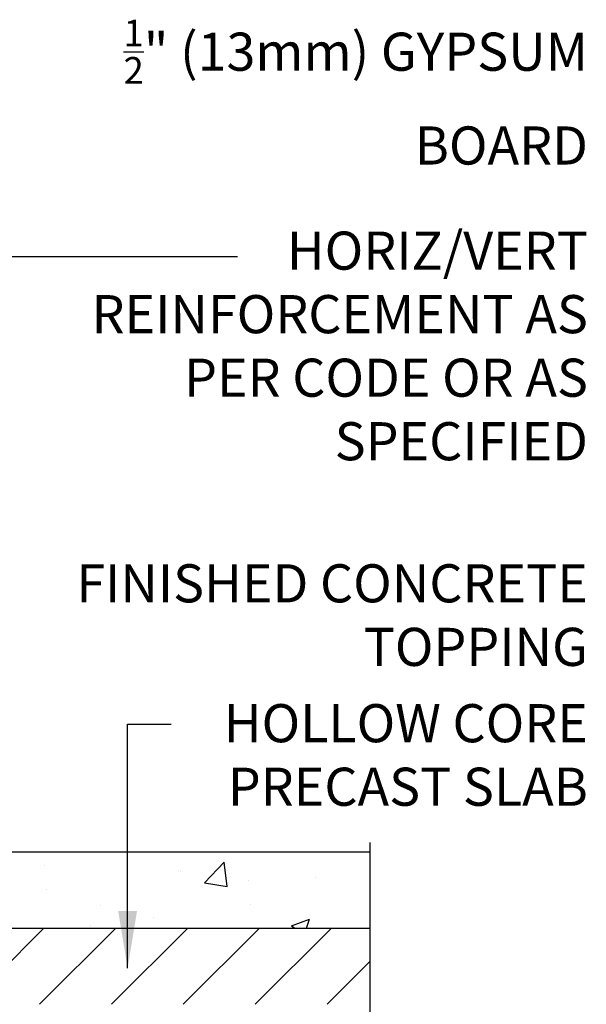
# Model space of a CAD drawing. Units: inches. Extents: x 182.1 to 236.9, y 100.3 to 174.3.
# Drawn here: x 225.7 to 236.9, y 153.3 to 172.7 of the extents above; entities that cross this region are included whole.
import ezdxf

# ---------------------------------------------------------------- set-up
doc = ezdxf.new("R2010")
doc.units = ezdxf.units.IN
doc.header["$LTSCALE"] = 0.5
doc.header["$MEASUREMENT"] = 0
for name, color, linetype in [('HATCH', 12, 'Continuous'), ('line25', 2, 'Continuous'), ('LINE9', 9, 'Continuous'), ('TEXT', 4, 'Continuous')]:
    doc.layers.add(name, color=color, linetype=linetype)
doc.styles.add('DIM', font='romans.shx', dxfattribs={"width": 0.7})
doc.styles.add('ROMANS', font='romans.shx', dxfattribs={"height": 0.75})
doc.dimstyles.new('ext_12', dxfattribs={"dimscale": 12, "dimtxt": 0.09375, "dimasz": 0.09375, "dimexe": 0.09375, "dimexo": 0.0625, "dimgap": 0.0625, "dimtad": 1, "dimdec": 1, "dimzin": 3, "dimdsep": 46, "dimlunit": 4, "dimtxsty": 'DIM', "dimcen": 0.09, "dimdle": 0.09375, "dimclrt": 4, "dimadec": 0, "dimazin": 0, "dimtfac": 1, "dimtdec": 1, "dimtmove": 2, "dimatfit": 3, "dimfxl": 1, "dimfrac": 2, "dimtolj": 1, "dimtzin": 0, "dimarcsym": 0})

msp = doc.modelspace()

# ---------------------------------------------------------------- hatches: boundary and pattern name
at = {"layer": 'HATCH'}
h = msp.add_hatch(dxfattribs=at)
h.set_pattern_fill('AR-CONC', color=256, scale=0.5, style=0)
h.set_pattern_definition([(50, (88.4987, 14.2666), (3.5863, -0.31376), [0.375, -4.125]), (355, (88.4987, 14.2666), (-0.69376, 3.76096), [0.3, -3.3]), (100.4514, (88.7976, 14.2405), (2.892547, 3.4472), [0.3187, -3.50571]), (46.1842, (88.4987, 15.2666), (5.33621, -0.827595), [0.5625, -6.1875]), (96.6356, (88.9434, 15.1977), (4.67331, 4.87059), [0.47805, -5.25856]), (351.1842, (88.4987, 15.2666), (4.67331, 4.8706), [0.45, -4.95]), (21, (88.9987, 15.0166), (2.984535, -2.013094), [0.375, -4.125]), (326, (88.9987, 15.0166), (1.21658, 3.62575), [0.3, -3.3]), (71.4514, (89.2474, 14.849), (4.201113, 1.61265), [0.3187, -3.50571]), (37.5, (88.4987, 14.2666), (0.060799, 1.664469), [0, -3.26, 0, -3.35, 0, -3.3125]), (7.5, (88.4987, 14.2666), (1.315348, 1.972059), [0, -1.91, 0, -3.185, 0, -1.2625]), (327.5, (87.3837, 14.2666), (2.669112, -0.112774), [0, -1.25, 0, -3.9, 0, -5.175]), (317.5, (86.8837, 14.2666), (2.91593, 0.500525), [0, -1.625, 0, -2.59, 0, -3.675])])
h.paths.add_polyline_path([(221.391, 156.301), (221.391, 154.801), (232.618, 154.801), (232.618, 156.301)])
h = msp.add_hatch(dxfattribs=at)
h.set_pattern_fill('ANSI31', color=256, scale=8, style=0)
h.set_pattern_definition([(45, (88.4987, 14.2666), (-0.707107, 0.707107), [])])
h.paths.add_polyline_path([(232.618, 153.301), (232.618, 154.801), (215.266, 154.801), (215.266, 153.301)])

# ---------------------------------------------------------------- linework, layer by layer
at = {"layer": 'line25'}
msp.add_line((215.266, 154.801), (232.618, 154.801), dxfattribs=at)
msp.add_line((215.266, 154.801), (232.618, 154.801), dxfattribs=at)
at = {"layer": 'LINE9'}
for p, q in [((232.618, 156.488), (232.618, 151.801)), ((221.391, 156.301), (232.618, 156.301))]:
    msp.add_line(p, q, dxfattribs=at)

# ---------------------------------------------------------------- texts
at = {"layer": 'TEXT', "char_height": 0.75, "width": 11.41772, "attachment_point": 6, "style": 'ROMANS'}
for s, insert in [('\\A1;{\\H0.7x;\\S1/2;}" (13mm) GYPSUM BOARD', (236.909, 171.249)), ('HORIZ/VERT REINFORCEMENT AS PER CODE OR AS SPECIFIED', (236.909, 166.158)), ('\\A1;FINISHED CONCRETE TOPPING', (236.909, 160.959)), ('\\A1;HOLLOW CORE PRECAST SLAB', (236.909, 158.207))]:
    msp.add_mtext(s, dxfattribs=dict(at, insert=insert))

# ---------------------------------------------------------------- leaders
at = {"layer": 'TEXT'}
for points in [[(212.766, 168.017), (230.016, 168.017)], [(213.829, 161.488), (222.82, 168.017), (230.016, 168.017)], [(227.851, 154.01), (227.851, 158.815), (228.709, 158.815)]]:
    msp.add_leader(points, dimstyle='ext_12', dxfattribs=at)

doc.saveas('drawing.dxf')
